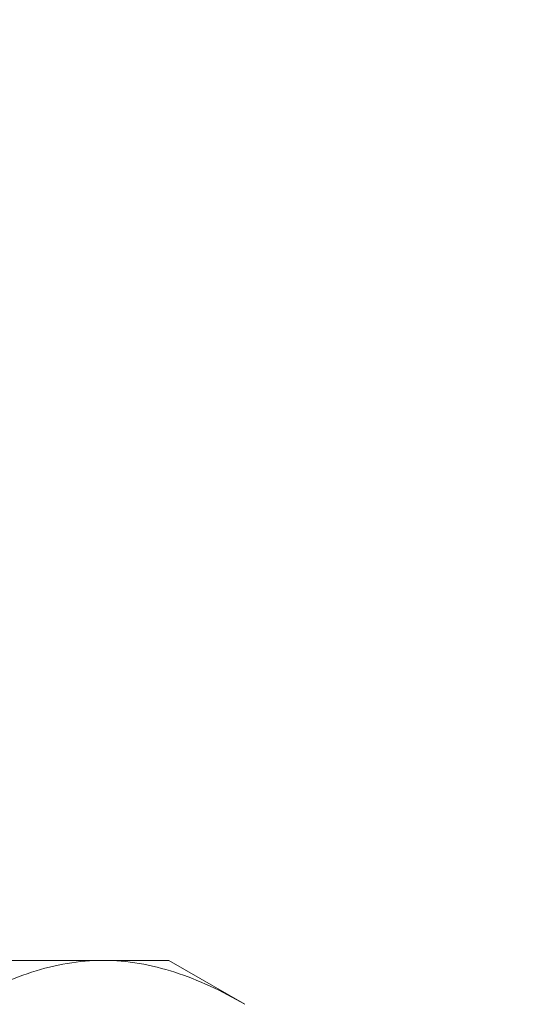
# Model space of a CAD drawing. Extents: x -55 to 88, y -58 to 39.
# Drawn here: x 75 to 76, y -2 to -1 of the extents above; entities that cross this region are included whole.
import ezdxf

# ---------------------------------------------------------------- set-up
doc = ezdxf.new("R2010")
doc.units = 0
doc.header["$LTSCALE"] = 0.5
doc.header["$MEASUREMENT"] = 0
doc.layers.get('0').update_dxf_attribs({"linetype": 'CONTINUOUS', "lineweight": 13})
doc.layers.get('DEFPOINTS').update_dxf_attribs({"linetype": 'CONTINUOUS'})
doc.layers.add('Text', color=7, linetype='CONTINUOUS', lineweight=15)
doc.styles.add('ROMAND', font='romand.shx', dxfattribs={"oblique": 15})
doc.dimstyles.new('ROMAND', dxfattribs={"dimscale": 6, "dimtxt": 0.125, "dimasz": 0.125, "dimexe": 0.0625, "dimexo": 0.0625, "dimgap": 0.0625, "dimtad": 0, "dimtih": 1, "dimtoh": 1, "dimdec": 3, "dimzin": 0, "dimdsep": 46, "dimlunit": 4, "dimtxsty": 'ROMAND', "dimcen": 0, "dimadec": 0, "dimazin": 0, "dimtfac": 1, "dimtdec": 3, "dimtofl": 0, "dimtmove": 0, "dimatfit": 3, "dimfxl": 0, "dimtolj": 1, "dimtzin": 0, "dimarcsym": 0})

# ---------------------------------------------------------------- blocks, each defined once
blk = doc.blocks.new('*D37')
at = {"layer": 'DEFPOINTS', "color": 0}
for p in [(75.33498, -0.54107), (78.77662, -0.54107), (76.66186, -3.54107)]:
    blk.add_point(p, dxfattribs=at)
at = {"layer": 'Text', "color": 0, "lineweight": -2}
for p, q in [((78.77662, 0.20893), (78.77662, 0.95893)), ((75.70998, -0.54107), (79.15162, -0.54107)), ((77.03686, -3.54107), (79.15162, -3.54107)), ((78.77662, -4.29107), (78.77662, -5.04107))]:
    blk.add_line(p, q, dxfattribs=at)
at = {"layer": 'Text', "color": 0}
for points in [[(78.65162, 0.20893), (78.90162, 0.20893), (78.77662, -0.54107)], [(78.65162, -4.29107), (78.90162, -4.29107), (78.77662, -3.54107)]]:
    blk.add_solid(points, dxfattribs=at)
at = {"layer": 'Text', "color": 0, "insert": (78.77662, -2.04107), "char_height": 0.75, "attachment_point": 5, "style": 'ROMAND'}
blk.add_mtext('\\A1;3"\\PMAX.', dxfattribs=at)

msp = doc.modelspace()

# ---------------------------------------------------------------- linework, layer by layer
for p, q in [((75.48666, -2.02801), (75.1619, -2.02801)), ((75.5369, -2.02801), (75.48666, -2.02801)), ((75.5369, -2.02801), (75.59491, -2.0615))]:
    msp.add_line(p, q)
for points, knots in [([(75.3784, -2.0615), (75.39611, -2.05128), (75.41395, -2.04285), (75.45, -2.0312), (75.46821, -2.02801), (75.48666, -2.02801)], [0, 0, 0, 0, 0.5, 0.5, 1, 1, 1, 1]), ([(75.48666, -2.02801), (75.49584, -2.02801), (75.50507, -2.0288), (75.52333, -2.03186), (75.53239, -2.03413), (75.55943, -2.04288), (75.57724, -2.0513), (75.59491, -2.0615)], [0, 0, 0, 0, 0.25, 0.25, 0.5, 0.5, 1, 1, 1, 1])]:
    msp.add_open_spline(points, degree=3, knots=knots)

# ---------------------------------------------------------------- dimensions: what is measured, and where the dimension line sits
at = {"layer": 'Text'}
dim = msp.add_linear_dim(base=(78.77662, -0.54107), p1=(76.66186, -3.54107), p2=(75.33498, -0.54107), angle=90, text='3"\\PMAX.', dimstyle='ROMAND', override={"dimscale": 6}, dxfattribs=at)
dim.commit()
dim.dimension.update_dxf_attribs({"geometry": '*D37', "text_midpoint": (78.77662, -2.04107), "dimtype": 160})

doc.saveas('drawing.dxf')
